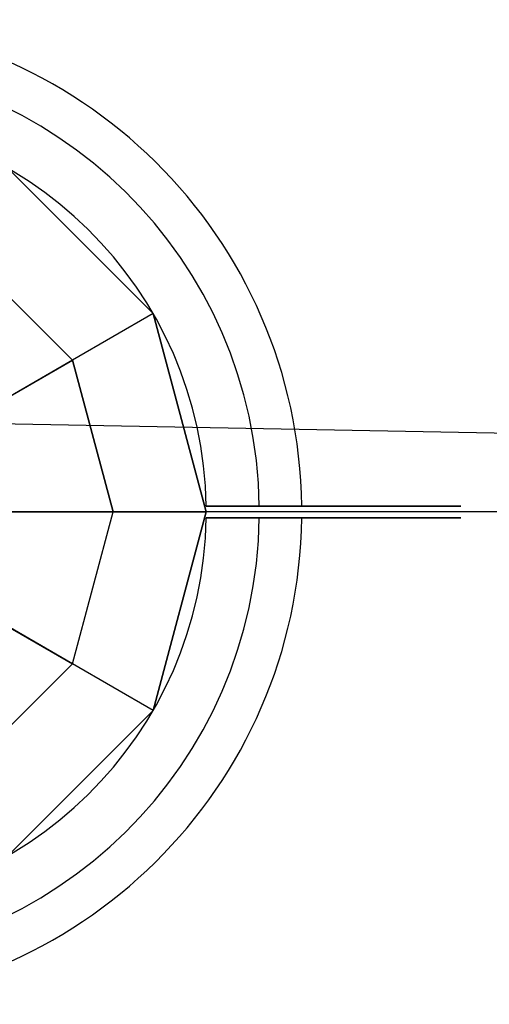
# Model space of a CAD drawing. Extents: x 7590 to 34960, y 7721 to 27806.
# Drawn here: x 18732 to 18811, y 17677 to 17843 of the extents above; entities that cross this region are included whole.
import ezdxf

# ---------------------------------------------------------------- set-up
doc = ezdxf.new("R2010")
doc.units = 0
doc.header["$LTSCALE"] = 350
doc.header["$MEASUREMENT"] = 0
doc.layers.add('PENTAGODE-XL-01', color=7, linetype='CONTINUOUS')

msp = doc.modelspace()

# ---------------------------------------------------------------- linework, layer by layer
at = {"layer": 'PENTAGODE-XL-01'}
for p, q in [((18729.84, 17818.37), (18754.37, 17793.84)), ((18754.37, 17793.84), (18729.84, 17818.37)), ((18729.84, 17818.37), (18754.37, 17793.84)), ((18740.75, 17785.98), (18721.98, 17804.75)), ((18740.75, 17785.98), (18721.98, 17804.75)), ((18754.37, 17793.84), (18740.75, 17785.98)), ((18754.37, 17793.84), (18740.75, 17785.98)), ((18754.37, 17793.84), (18763.35, 17760.33)), ((18754.37, 17793.84), (18754.37, 17793.84)), ((18763.35, 17760.33), (18754.37, 17793.84)), ((18754.37, 17793.84), (18754.37, 17793.84)), ((18763.35, 17760.33), (18754.37, 17793.84)), ((18740.75, 17785.98), (18718.97, 17773.4)), ((18718.97, 17773.4), (18740.75, 17785.98)), ((18740.75, 17785.98), (18747.62, 17760.33)), ((18747.62, 17760.33), (18740.75, 17785.98)), ((22666.38, 17700.6), (18696.12, 17775.82)), ((21504.12, 17760.33), (18696.33, 17760.33)), ((18722.48, 17760.33), (18747.62, 17760.33)), ((18747.62, 17760.33), (18722.48, 17760.33)), ((18740.75, 17734.68), (18747.62, 17760.33)), ((18740.75, 17734.68), (18747.62, 17760.33)), ((18747.62, 17760.33), (18763.35, 17760.33)), ((18747.62, 17760.33), (18763.35, 17760.33)), ((18763.35, 17760.33), (18754.37, 17726.82)), ((18754.37, 17726.82), (18763.35, 17760.33)), ((18763.35, 17760.33), (18754.37, 17726.82)), ((18763.34, 17761.33), (18763.34, 17761.33)), ((18763.34, 17761.33), (18763.34, 17761.33)), ((18763.34, 17761.33), (18763.34, 17761.33)), ((18763.34, 17761.33), (18763.34, 17761.33)), ((18763.34, 17761.33), (18763.34, 17761.33)), ((18763.34, 17761.33), (18763.34, 17761.33)), ((18763.34, 17761.33), (18763.34, 17761.33)), ((18763.34, 17761.33), (18763.34, 17761.33)), ((18763.35, 17760.33), (18763.35, 17760.33)), ((18763.35, 17760.33), (18763.35, 17760.33)), ((18763.34, 17759.33), (18763.34, 17759.33)), ((18763.34, 17759.33), (18763.34, 17759.33)), ((18763.34, 17759.33), (18763.34, 17759.33)), ((18763.34, 17759.33), (18763.34, 17759.33)), ((18763.34, 17759.33), (18763.34, 17759.33)), ((18763.34, 17759.33), (18763.34, 17759.33)), ((18763.34, 17759.33), (18763.34, 17759.33)), ((18763.34, 17759.33), (18763.34, 17759.33)), ((18740.75, 17734.68), (18718.97, 17747.25)), ((18718.97, 17747.25), (18740.75, 17734.68)), ((18740.75, 17734.68), (18721.98, 17715.91)), ((18721.98, 17715.91), (18740.75, 17734.68)), ((18754.37, 17726.82), (18740.75, 17734.68)), ((18754.37, 17726.82), (18740.75, 17734.68)), ((18754.37, 17726.82), (18729.84, 17702.29)), ((18729.84, 17702.29), (18754.37, 17726.82)), ((18729.84, 17702.29), (18754.37, 17726.82)), ((18754.37, 17726.82), (18754.37, 17726.82)), ((18754.37, 17726.82), (18754.37, 17726.82))]:
    msp.add_line(p, q, dxfattribs=at)
for points in [[(18763.34, 17761.33), (18764.42, 17761.33), (18765.24, 17761.33), (18765.8, 17761.33), (18766.36, 17761.33), (18766.92, 17761.33), (18767.49, 17761.33), (18768.06, 17761.33), (18768.63, 17761.33), (18769.2, 17761.33), (18769.77, 17761.33), (18770.33, 17761.33), (18770.9, 17761.33), (18771.46, 17761.33), (18771.73, 17761.33), (18772.29, 17761.33)], [(18772.29, 17761.33), (18771.73, 17761.33), (18771.18, 17761.33), (18770.62, 17761.33), (18770.05, 17761.33), (18769.48, 17761.33), (18768.92, 17761.33), (18768.35, 17761.33), (18767.78, 17761.33), (18767.21, 17761.33), (18766.64, 17761.33), (18766.08, 17761.33), (18765.52, 17761.33), (18764.97, 17761.33), (18764.42, 17761.33), (18763.34, 17761.33)], [(18772.29, 17761.33), (18771.73, 17761.33), (18771.18, 17761.33), (18770.62, 17761.33), (18770.05, 17761.33), (18769.48, 17761.33), (18768.92, 17761.33), (18768.35, 17761.33), (18767.78, 17761.33), (18767.21, 17761.33), (18766.64, 17761.33), (18766.08, 17761.33), (18765.52, 17761.33), (18764.97, 17761.33), (18764.42, 17761.33), (18763.34, 17761.33)], [(18763.34, 17761.33), (18764.42, 17761.33), (18765.24, 17761.33), (18765.8, 17761.33), (18766.36, 17761.33), (18766.92, 17761.33), (18767.49, 17761.33), (18768.06, 17761.33), (18768.63, 17761.33), (18769.2, 17761.33), (18769.77, 17761.33), (18770.33, 17761.33), (18770.9, 17761.33), (18771.46, 17761.33), (18771.73, 17761.33), (18772.29, 17761.33)], [(18763.34, 17761.33), (18764.42, 17761.33), (18765.24, 17761.33), (18765.8, 17761.33), (18766.36, 17761.33), (18766.92, 17761.33), (18767.49, 17761.33), (18768.06, 17761.33), (18768.63, 17761.33), (18769.2, 17761.33), (18769.77, 17761.33), (18770.33, 17761.33), (18770.9, 17761.33), (18771.46, 17761.33), (18771.73, 17761.33), (18772.29, 17761.33)], [(18772.29, 17761.33), (18771.73, 17761.33), (18771.18, 17761.33), (18770.62, 17761.33), (18770.05, 17761.33), (18769.48, 17761.33), (18768.92, 17761.33), (18768.35, 17761.33), (18767.78, 17761.33), (18767.21, 17761.33), (18766.64, 17761.33), (18766.08, 17761.33), (18765.52, 17761.33), (18764.97, 17761.33), (18764.42, 17761.33), (18763.34, 17761.33)], [(18772.29, 17761.33), (18771.73, 17761.33), (18771.18, 17761.33), (18770.62, 17761.33), (18770.05, 17761.33), (18769.48, 17761.33), (18768.92, 17761.33), (18768.35, 17761.33), (18767.78, 17761.33), (18767.21, 17761.33), (18766.64, 17761.33), (18766.08, 17761.33), (18765.52, 17761.33), (18764.97, 17761.33), (18764.42, 17761.33), (18763.34, 17761.33)], [(18763.34, 17761.33), (18764.42, 17761.33), (18765.24, 17761.33), (18765.8, 17761.33), (18766.36, 17761.33), (18766.92, 17761.33), (18767.49, 17761.33), (18768.06, 17761.33), (18768.63, 17761.33), (18769.2, 17761.33), (18769.77, 17761.33), (18770.33, 17761.33), (18770.9, 17761.33), (18771.46, 17761.33), (18771.73, 17761.33), (18772.29, 17761.33)], [(18772.29, 17761.33), (18772.63, 17761.33), (18772.97, 17761.33), (18773.29, 17761.33), (18773.6, 17761.33), (18773.91, 17761.33), (18774.23, 17761.33), (18774.55, 17761.33), (18774.86, 17761.33), (18775.17, 17761.33), (18775.46, 17761.33), (18775.75, 17761.33), (18776.03, 17761.33), (18776.3, 17761.33), (18776.55, 17761.33), (18776.79, 17761.33), (18777.02, 17761.33), (18777.26, 17761.33), (18777.48, 17761.33), (18777.7, 17761.33), (18777.91, 17761.33), (18778.1, 17761.33), (18778.29, 17761.33), (18778.46, 17761.33), (18778.61, 17761.33), (18778.76, 17761.33), (18778.89, 17761.33), (18779.01, 17761.33), (18779.12, 17761.33), (18779.22, 17761.33), (18779.31, 17761.33), (18779.39, 17761.33), (18779.45, 17761.33)], [(18779.45, 17761.33), (18779.39, 17761.33), (18779.31, 17761.33), (18779.22, 17761.33), (18779.12, 17761.33), (18779.01, 17761.33), (18778.89, 17761.33), (18778.76, 17761.33), (18778.61, 17761.33), (18778.46, 17761.33), (18778.29, 17761.33), (18778.1, 17761.33), (18777.91, 17761.33), (18777.7, 17761.33), (18777.48, 17761.33), (18777.26, 17761.33), (18777.02, 17761.33), (18776.79, 17761.33), (18776.55, 17761.33), (18776.3, 17761.33), (18776.03, 17761.33), (18775.75, 17761.33), (18775.46, 17761.33), (18775.17, 17761.33), (18774.86, 17761.33), (18774.55, 17761.33), (18774.23, 17761.33), (18773.91, 17761.33), (18773.6, 17761.33), (18773.29, 17761.33), (18772.97, 17761.33), (18772.63, 17761.33), (18772.29, 17761.33)], [(18779.45, 17761.33), (18779.39, 17761.33), (18779.31, 17761.33), (18779.22, 17761.33), (18779.12, 17761.33), (18779.01, 17761.33), (18778.89, 17761.33), (18778.76, 17761.33), (18778.61, 17761.33), (18778.46, 17761.33), (18778.29, 17761.33), (18778.1, 17761.33), (18777.91, 17761.33), (18777.7, 17761.33), (18777.48, 17761.33), (18777.26, 17761.33), (18777.02, 17761.33), (18776.79, 17761.33), (18776.55, 17761.33), (18776.3, 17761.33), (18776.03, 17761.33), (18775.75, 17761.33), (18775.46, 17761.33), (18775.17, 17761.33), (18774.86, 17761.33), (18774.55, 17761.33), (18774.23, 17761.33), (18773.91, 17761.33), (18773.6, 17761.33), (18773.29, 17761.33), (18772.97, 17761.33), (18772.63, 17761.33), (18772.29, 17761.33)], [(18772.29, 17761.33), (18772.63, 17761.33), (18772.97, 17761.33), (18773.29, 17761.33), (18773.6, 17761.33), (18773.91, 17761.33), (18774.23, 17761.33), (18774.55, 17761.33), (18774.86, 17761.33), (18775.17, 17761.33), (18775.46, 17761.33), (18775.75, 17761.33), (18776.03, 17761.33), (18776.3, 17761.33), (18776.55, 17761.33), (18776.79, 17761.33), (18777.02, 17761.33), (18777.26, 17761.33), (18777.48, 17761.33), (18777.7, 17761.33), (18777.91, 17761.33), (18778.1, 17761.33), (18778.29, 17761.33), (18778.46, 17761.33), (18778.61, 17761.33), (18778.76, 17761.33), (18778.89, 17761.33), (18779.01, 17761.33), (18779.12, 17761.33), (18779.22, 17761.33), (18779.31, 17761.33), (18779.39, 17761.33), (18779.45, 17761.33)], [(18772.29, 17761.33), (18772.63, 17761.33), (18772.97, 17761.33), (18773.29, 17761.33), (18773.6, 17761.33), (18773.91, 17761.33), (18774.23, 17761.33), (18774.55, 17761.33), (18774.86, 17761.33), (18775.17, 17761.33), (18775.46, 17761.33), (18775.75, 17761.33), (18776.03, 17761.33), (18776.3, 17761.33), (18776.55, 17761.33), (18776.79, 17761.33), (18777.02, 17761.33), (18777.26, 17761.33), (18777.48, 17761.33), (18777.7, 17761.33), (18777.91, 17761.33), (18778.1, 17761.33), (18778.29, 17761.33), (18778.46, 17761.33), (18778.61, 17761.33), (18778.76, 17761.33), (18778.89, 17761.33), (18779.01, 17761.33), (18779.12, 17761.33), (18779.22, 17761.33), (18779.31, 17761.33), (18779.39, 17761.33), (18779.45, 17761.33)], [(18779.45, 17761.33), (18779.39, 17761.33), (18779.31, 17761.33), (18779.22, 17761.33), (18779.12, 17761.33), (18779.01, 17761.33), (18778.89, 17761.33), (18778.76, 17761.33), (18778.61, 17761.33), (18778.46, 17761.33), (18778.29, 17761.33), (18778.1, 17761.33), (18777.91, 17761.33), (18777.7, 17761.33), (18777.48, 17761.33), (18777.26, 17761.33), (18777.02, 17761.33), (18776.79, 17761.33), (18776.55, 17761.33), (18776.3, 17761.33), (18776.03, 17761.33), (18775.75, 17761.33), (18775.46, 17761.33), (18775.17, 17761.33), (18774.86, 17761.33), (18774.55, 17761.33), (18774.23, 17761.33), (18773.91, 17761.33), (18773.6, 17761.33), (18773.29, 17761.33), (18772.97, 17761.33), (18772.63, 17761.33), (18772.29, 17761.33)], [(18779.45, 17761.33), (18779.39, 17761.33), (18779.31, 17761.33), (18779.22, 17761.33), (18779.12, 17761.33), (18779.01, 17761.33), (18778.89, 17761.33), (18778.76, 17761.33), (18778.61, 17761.33), (18778.46, 17761.33), (18778.29, 17761.33), (18778.1, 17761.33), (18777.91, 17761.33), (18777.7, 17761.33), (18777.48, 17761.33), (18777.26, 17761.33), (18777.02, 17761.33), (18776.79, 17761.33), (18776.55, 17761.33), (18776.3, 17761.33), (18776.03, 17761.33), (18775.75, 17761.33), (18775.46, 17761.33), (18775.17, 17761.33), (18774.86, 17761.33), (18774.55, 17761.33), (18774.23, 17761.33), (18773.91, 17761.33), (18773.6, 17761.33), (18773.29, 17761.33), (18772.97, 17761.33), (18772.63, 17761.33), (18772.29, 17761.33)], [(18772.29, 17761.33), (18772.63, 17761.33), (18772.97, 17761.33), (18773.29, 17761.33), (18773.6, 17761.33), (18773.91, 17761.33), (18774.23, 17761.33), (18774.55, 17761.33), (18774.86, 17761.33), (18775.17, 17761.33), (18775.46, 17761.33), (18775.75, 17761.33), (18776.03, 17761.33), (18776.3, 17761.33), (18776.55, 17761.33), (18776.79, 17761.33), (18777.02, 17761.33), (18777.26, 17761.33), (18777.48, 17761.33), (18777.7, 17761.33), (18777.91, 17761.33), (18778.1, 17761.33), (18778.29, 17761.33), (18778.46, 17761.33), (18778.61, 17761.33), (18778.76, 17761.33), (18778.89, 17761.33), (18779.01, 17761.33), (18779.12, 17761.33), (18779.22, 17761.33), (18779.31, 17761.33), (18779.39, 17761.33), (18779.45, 17761.33)], [(18779.45, 17761.33), (18779.91, 17761.33), (18780.3, 17761.33), (18780.62, 17761.33), (18780.89, 17761.33), (18781.09, 17761.33), (18781.23, 17761.33), (18781.31, 17761.33), (18781.34, 17761.33)], [(18779.45, 17761.33), (18779.91, 17761.33), (18780.3, 17761.33), (18780.62, 17761.33), (18780.89, 17761.33), (18781.09, 17761.33), (18781.23, 17761.33), (18781.31, 17761.33), (18781.34, 17761.33)], [(18779.45, 17761.33), (18779.91, 17761.33), (18780.3, 17761.33), (18780.62, 17761.33), (18780.89, 17761.33), (18781.09, 17761.33), (18781.23, 17761.33), (18781.31, 17761.33), (18781.34, 17761.33)], [(18779.45, 17761.33), (18779.91, 17761.33), (18780.3, 17761.33), (18780.62, 17761.33), (18780.89, 17761.33), (18781.09, 17761.33), (18781.23, 17761.33), (18781.31, 17761.33), (18781.34, 17761.33)], [(18763.34, 17759.33), (18764.42, 17759.33), (18765.24, 17759.33), (18765.8, 17759.33), (18766.36, 17759.33), (18766.92, 17759.33), (18767.49, 17759.33), (18768.06, 17759.33), (18768.63, 17759.33), (18769.2, 17759.33), (18769.77, 17759.33), (18770.33, 17759.33), (18770.9, 17759.33), (18771.46, 17759.33), (18771.73, 17759.33), (18772.29, 17759.33)], [(18772.29, 17759.33), (18771.73, 17759.33), (18771.18, 17759.33), (18770.62, 17759.33), (18770.05, 17759.33), (18769.48, 17759.33), (18768.92, 17759.33), (18768.35, 17759.33), (18767.78, 17759.33), (18767.21, 17759.33), (18766.64, 17759.33), (18766.08, 17759.33), (18765.52, 17759.33), (18764.97, 17759.33), (18764.42, 17759.33), (18763.34, 17759.33)], [(18772.29, 17759.33), (18771.73, 17759.33), (18771.18, 17759.33), (18770.62, 17759.33), (18770.05, 17759.33), (18769.48, 17759.33), (18768.92, 17759.33), (18768.35, 17759.33), (18767.78, 17759.33), (18767.21, 17759.33), (18766.64, 17759.33), (18766.08, 17759.33), (18765.52, 17759.33), (18764.97, 17759.33), (18764.42, 17759.33), (18763.34, 17759.33)], [(18763.34, 17759.33), (18764.42, 17759.33), (18765.24, 17759.33), (18765.8, 17759.33), (18766.36, 17759.33), (18766.92, 17759.33), (18767.49, 17759.33), (18768.06, 17759.33), (18768.63, 17759.33), (18769.2, 17759.33), (18769.77, 17759.33), (18770.33, 17759.33), (18770.9, 17759.33), (18771.46, 17759.33), (18771.73, 17759.33), (18772.29, 17759.33)], [(18763.34, 17759.33), (18764.42, 17759.33), (18765.24, 17759.33), (18765.8, 17759.33), (18766.36, 17759.33), (18766.92, 17759.33), (18767.49, 17759.33), (18768.06, 17759.33), (18768.63, 17759.33), (18769.2, 17759.33), (18769.77, 17759.33), (18770.33, 17759.33), (18770.9, 17759.33), (18771.46, 17759.33), (18771.73, 17759.33), (18772.29, 17759.33)], [(18772.29, 17759.33), (18771.73, 17759.33), (18771.18, 17759.33), (18770.62, 17759.33), (18770.05, 17759.33), (18769.48, 17759.33), (18768.92, 17759.33), (18768.35, 17759.33), (18767.78, 17759.33), (18767.21, 17759.33), (18766.64, 17759.33), (18766.08, 17759.33), (18765.52, 17759.33), (18764.97, 17759.33), (18764.42, 17759.33), (18763.34, 17759.33)], [(18772.29, 17759.33), (18771.73, 17759.33), (18771.18, 17759.33), (18770.62, 17759.33), (18770.05, 17759.33), (18769.48, 17759.33), (18768.92, 17759.33), (18768.35, 17759.33), (18767.78, 17759.33), (18767.21, 17759.33), (18766.64, 17759.33), (18766.08, 17759.33), (18765.52, 17759.33), (18764.97, 17759.33), (18764.42, 17759.33), (18763.34, 17759.33)], [(18763.34, 17759.33), (18764.42, 17759.33), (18765.24, 17759.33), (18765.8, 17759.33), (18766.36, 17759.33), (18766.92, 17759.33), (18767.49, 17759.33), (18768.06, 17759.33), (18768.63, 17759.33), (18769.2, 17759.33), (18769.77, 17759.33), (18770.33, 17759.33), (18770.9, 17759.33), (18771.46, 17759.33), (18771.73, 17759.33), (18772.29, 17759.33)], [(18772.29, 17759.33), (18772.63, 17759.33), (18772.97, 17759.33), (18773.29, 17759.33), (18773.6, 17759.33), (18773.91, 17759.33), (18774.23, 17759.33), (18774.55, 17759.33), (18774.86, 17759.33), (18775.17, 17759.33), (18775.46, 17759.33), (18775.75, 17759.33), (18776.03, 17759.33), (18776.3, 17759.33), (18776.55, 17759.33), (18776.79, 17759.33), (18777.02, 17759.33), (18777.26, 17759.33), (18777.48, 17759.33), (18777.7, 17759.33), (18777.91, 17759.33), (18778.1, 17759.33), (18778.29, 17759.33), (18778.46, 17759.33), (18778.61, 17759.33), (18778.76, 17759.33), (18778.89, 17759.33), (18779.01, 17759.33), (18779.12, 17759.33), (18779.22, 17759.33), (18779.31, 17759.33), (18779.39, 17759.33), (18779.45, 17759.33)], [(18779.45, 17759.33), (18779.39, 17759.33), (18779.31, 17759.33), (18779.22, 17759.33), (18779.12, 17759.33), (18779.01, 17759.33), (18778.89, 17759.33), (18778.76, 17759.33), (18778.61, 17759.33), (18778.46, 17759.33), (18778.29, 17759.33), (18778.1, 17759.33), (18777.91, 17759.33), (18777.7, 17759.33), (18777.48, 17759.33), (18777.26, 17759.33), (18777.02, 17759.33), (18776.79, 17759.33), (18776.55, 17759.33), (18776.3, 17759.33), (18776.03, 17759.33), (18775.75, 17759.33), (18775.46, 17759.33), (18775.17, 17759.33), (18774.86, 17759.33), (18774.55, 17759.33), (18774.23, 17759.33), (18773.91, 17759.33), (18773.6, 17759.33), (18773.29, 17759.33), (18772.97, 17759.33), (18772.63, 17759.33), (18772.29, 17759.33)], [(18779.45, 17759.33), (18779.39, 17759.33), (18779.31, 17759.33), (18779.22, 17759.33), (18779.12, 17759.33), (18779.01, 17759.33), (18778.89, 17759.33), (18778.76, 17759.33), (18778.61, 17759.33), (18778.46, 17759.33), (18778.29, 17759.33), (18778.1, 17759.33), (18777.91, 17759.33), (18777.7, 17759.33), (18777.48, 17759.33), (18777.26, 17759.33), (18777.02, 17759.33), (18776.79, 17759.33), (18776.55, 17759.33), (18776.3, 17759.33), (18776.03, 17759.33), (18775.75, 17759.33), (18775.46, 17759.33), (18775.17, 17759.33), (18774.86, 17759.33), (18774.55, 17759.33), (18774.23, 17759.33), (18773.91, 17759.33), (18773.6, 17759.33), (18773.29, 17759.33), (18772.97, 17759.33), (18772.63, 17759.33), (18772.29, 17759.33)], [(18772.29, 17759.33), (18772.63, 17759.33), (18772.97, 17759.33), (18773.29, 17759.33), (18773.6, 17759.33), (18773.91, 17759.33), (18774.23, 17759.33), (18774.55, 17759.33), (18774.86, 17759.33), (18775.17, 17759.33), (18775.46, 17759.33), (18775.75, 17759.33), (18776.03, 17759.33), (18776.3, 17759.33), (18776.55, 17759.33), (18776.79, 17759.33), (18777.02, 17759.33), (18777.26, 17759.33), (18777.48, 17759.33), (18777.7, 17759.33), (18777.91, 17759.33), (18778.1, 17759.33), (18778.29, 17759.33), (18778.46, 17759.33), (18778.61, 17759.33), (18778.76, 17759.33), (18778.89, 17759.33), (18779.01, 17759.33), (18779.12, 17759.33), (18779.22, 17759.33), (18779.31, 17759.33), (18779.39, 17759.33), (18779.45, 17759.33)], [(18772.29, 17759.33), (18772.63, 17759.33), (18772.97, 17759.33), (18773.29, 17759.33), (18773.6, 17759.33), (18773.91, 17759.33), (18774.23, 17759.33), (18774.55, 17759.33), (18774.86, 17759.33), (18775.17, 17759.33), (18775.46, 17759.33), (18775.75, 17759.33), (18776.03, 17759.33), (18776.3, 17759.33), (18776.55, 17759.33), (18776.79, 17759.33), (18777.02, 17759.33), (18777.26, 17759.33), (18777.48, 17759.33), (18777.7, 17759.33), (18777.91, 17759.33), (18778.1, 17759.33), (18778.29, 17759.33), (18778.46, 17759.33), (18778.61, 17759.33), (18778.76, 17759.33), (18778.89, 17759.33), (18779.01, 17759.33), (18779.12, 17759.33), (18779.22, 17759.33), (18779.31, 17759.33), (18779.39, 17759.33), (18779.45, 17759.33)], [(18779.45, 17759.33), (18779.39, 17759.33), (18779.31, 17759.33), (18779.22, 17759.33), (18779.12, 17759.33), (18779.01, 17759.33), (18778.89, 17759.33), (18778.76, 17759.33), (18778.61, 17759.33), (18778.46, 17759.33), (18778.29, 17759.33), (18778.1, 17759.33), (18777.91, 17759.33), (18777.7, 17759.33), (18777.48, 17759.33), (18777.26, 17759.33), (18777.02, 17759.33), (18776.79, 17759.33), (18776.55, 17759.33), (18776.3, 17759.33), (18776.03, 17759.33), (18775.75, 17759.33), (18775.46, 17759.33), (18775.17, 17759.33), (18774.86, 17759.33), (18774.55, 17759.33), (18774.23, 17759.33), (18773.91, 17759.33), (18773.6, 17759.33), (18773.29, 17759.33), (18772.97, 17759.33), (18772.63, 17759.33), (18772.29, 17759.33)], [(18779.45, 17759.33), (18779.39, 17759.33), (18779.31, 17759.33), (18779.22, 17759.33), (18779.12, 17759.33), (18779.01, 17759.33), (18778.89, 17759.33), (18778.76, 17759.33), (18778.61, 17759.33), (18778.46, 17759.33), (18778.29, 17759.33), (18778.1, 17759.33), (18777.91, 17759.33), (18777.7, 17759.33), (18777.48, 17759.33), (18777.26, 17759.33), (18777.02, 17759.33), (18776.79, 17759.33), (18776.55, 17759.33), (18776.3, 17759.33), (18776.03, 17759.33), (18775.75, 17759.33), (18775.46, 17759.33), (18775.17, 17759.33), (18774.86, 17759.33), (18774.55, 17759.33), (18774.23, 17759.33), (18773.91, 17759.33), (18773.6, 17759.33), (18773.29, 17759.33), (18772.97, 17759.33), (18772.63, 17759.33), (18772.29, 17759.33)], [(18772.29, 17759.33), (18772.63, 17759.33), (18772.97, 17759.33), (18773.29, 17759.33), (18773.6, 17759.33), (18773.91, 17759.33), (18774.23, 17759.33), (18774.55, 17759.33), (18774.86, 17759.33), (18775.17, 17759.33), (18775.46, 17759.33), (18775.75, 17759.33), (18776.03, 17759.33), (18776.3, 17759.33), (18776.55, 17759.33), (18776.79, 17759.33), (18777.02, 17759.33), (18777.26, 17759.33), (18777.48, 17759.33), (18777.7, 17759.33), (18777.91, 17759.33), (18778.1, 17759.33), (18778.29, 17759.33), (18778.46, 17759.33), (18778.61, 17759.33), (18778.76, 17759.33), (18778.89, 17759.33), (18779.01, 17759.33), (18779.12, 17759.33), (18779.22, 17759.33), (18779.31, 17759.33), (18779.39, 17759.33), (18779.45, 17759.33)], [(18779.45, 17759.33), (18779.91, 17759.33), (18780.3, 17759.33), (18780.62, 17759.33), (18780.89, 17759.33), (18781.09, 17759.33), (18781.23, 17759.33), (18781.31, 17759.33), (18781.34, 17759.33)], [(18779.45, 17759.33), (18779.91, 17759.33), (18780.3, 17759.33), (18780.62, 17759.33), (18780.89, 17759.33), (18781.09, 17759.33), (18781.23, 17759.33), (18781.31, 17759.33), (18781.34, 17759.33)], [(18779.45, 17759.33), (18779.91, 17759.33), (18780.3, 17759.33), (18780.62, 17759.33), (18780.89, 17759.33), (18781.09, 17759.33), (18781.23, 17759.33), (18781.31, 17759.33), (18781.34, 17759.33)], [(18779.45, 17759.33), (18779.91, 17759.33), (18780.3, 17759.33), (18780.62, 17759.33), (18780.89, 17759.33), (18781.09, 17759.33), (18781.23, 17759.33), (18781.31, 17759.33), (18781.34, 17759.33)]]:
    msp.add_lwpolyline(points, dxfattribs=at)
for points in [[(18763.34, 17761.33), (18766.41, 17761.33), (18768.53, 17761.33), (18770.66, 17761.33), (18772.79, 17761.33), (18774.89, 17761.33), (18776.92, 17761.33), (18779.8, 17761.33), (18782.6, 17761.33), (18784.47, 17761.33), (18786.33, 17761.33), (18788.13, 17761.33), (18789.86, 17761.33), (18791.5, 17761.33), (18793.76, 17761.33), (18795.85, 17761.33), (18797.2, 17761.33), (18798.49, 17761.33), (18799.7, 17761.33), (18800.8, 17761.33), (18801.8, 17761.33), (18803.08, 17761.33), (18804.15, 17761.33), (18804.78, 17761.33), (18805.3, 17761.33), (18805.73, 17761.33), (18806.04, 17761.33), (18806.24, 17761.33), (18806.31, 17761.33)], [(18763.34, 17761.33), (18766.41, 17761.33), (18768.53, 17761.33), (18770.66, 17761.33), (18772.79, 17761.33), (18774.89, 17761.33), (18776.92, 17761.33), (18779.8, 17761.33), (18782.6, 17761.33), (18784.47, 17761.33), (18786.33, 17761.33), (18788.13, 17761.33), (18789.86, 17761.33), (18791.5, 17761.33), (18793.76, 17761.33), (18795.85, 17761.33), (18797.2, 17761.33), (18798.49, 17761.33), (18799.7, 17761.33), (18800.8, 17761.33), (18801.8, 17761.33), (18803.08, 17761.33), (18804.15, 17761.33), (18804.78, 17761.33), (18805.3, 17761.33), (18805.73, 17761.33), (18806.04, 17761.33), (18806.24, 17761.33), (18806.31, 17761.33)], [(18763.34, 17761.33), (18766.41, 17761.33), (18768.53, 17761.33), (18770.66, 17761.33), (18772.79, 17761.33), (18774.89, 17761.33), (18776.92, 17761.33), (18779.8, 17761.33), (18782.6, 17761.33), (18784.47, 17761.33), (18786.33, 17761.33), (18788.13, 17761.33), (18789.86, 17761.33), (18791.5, 17761.33), (18793.76, 17761.33), (18795.85, 17761.33), (18797.2, 17761.33), (18798.49, 17761.33), (18799.7, 17761.33), (18800.8, 17761.33), (18801.8, 17761.33), (18803.08, 17761.33), (18804.15, 17761.33), (18804.78, 17761.33), (18805.3, 17761.33), (18805.73, 17761.33), (18806.04, 17761.33), (18806.24, 17761.33), (18806.31, 17761.33)], [(18763.34, 17761.33), (18766.41, 17761.33), (18768.53, 17761.33), (18770.66, 17761.33), (18772.79, 17761.33), (18774.89, 17761.33), (18776.92, 17761.33), (18779.8, 17761.33), (18782.6, 17761.33), (18784.47, 17761.33), (18786.33, 17761.33), (18788.13, 17761.33), (18789.86, 17761.33), (18791.5, 17761.33), (18793.76, 17761.33), (18795.85, 17761.33), (18797.2, 17761.33), (18798.49, 17761.33), (18799.7, 17761.33), (18800.8, 17761.33), (18801.8, 17761.33), (18803.08, 17761.33), (18804.15, 17761.33), (18804.78, 17761.33), (18805.3, 17761.33), (18805.73, 17761.33), (18806.04, 17761.33), (18806.24, 17761.33), (18806.31, 17761.33)], [(18763.34, 17759.33), (18766.41, 17759.33), (18768.53, 17759.33), (18770.66, 17759.33), (18772.79, 17759.33), (18774.89, 17759.33), (18776.92, 17759.33), (18779.8, 17759.33), (18782.6, 17759.33), (18784.47, 17759.33), (18786.33, 17759.33), (18788.13, 17759.33), (18789.86, 17759.33), (18791.5, 17759.33), (18793.76, 17759.33), (18795.85, 17759.33), (18797.2, 17759.33), (18798.49, 17759.33), (18799.7, 17759.33), (18800.8, 17759.33), (18801.8, 17759.33), (18803.08, 17759.33), (18804.15, 17759.33), (18804.78, 17759.33), (18805.3, 17759.33), (18805.73, 17759.33), (18806.04, 17759.33), (18806.24, 17759.33), (18806.31, 17759.33)], [(18763.34, 17759.33), (18766.41, 17759.33), (18768.53, 17759.33), (18770.66, 17759.33), (18772.79, 17759.33), (18774.89, 17759.33), (18776.92, 17759.33), (18779.8, 17759.33), (18782.6, 17759.33), (18784.47, 17759.33), (18786.33, 17759.33), (18788.13, 17759.33), (18789.86, 17759.33), (18791.5, 17759.33), (18793.76, 17759.33), (18795.85, 17759.33), (18797.2, 17759.33), (18798.49, 17759.33), (18799.7, 17759.33), (18800.8, 17759.33), (18801.8, 17759.33), (18803.08, 17759.33), (18804.15, 17759.33), (18804.78, 17759.33), (18805.3, 17759.33), (18805.73, 17759.33), (18806.04, 17759.33), (18806.24, 17759.33), (18806.31, 17759.33)], [(18763.34, 17759.33), (18766.41, 17759.33), (18768.53, 17759.33), (18770.66, 17759.33), (18772.79, 17759.33), (18774.89, 17759.33), (18776.92, 17759.33), (18779.8, 17759.33), (18782.6, 17759.33), (18784.47, 17759.33), (18786.33, 17759.33), (18788.13, 17759.33), (18789.86, 17759.33), (18791.5, 17759.33), (18793.76, 17759.33), (18795.85, 17759.33), (18797.2, 17759.33), (18798.49, 17759.33), (18799.7, 17759.33), (18800.8, 17759.33), (18801.8, 17759.33), (18803.08, 17759.33), (18804.15, 17759.33), (18804.78, 17759.33), (18805.3, 17759.33), (18805.73, 17759.33), (18806.04, 17759.33), (18806.24, 17759.33), (18806.31, 17759.33)], [(18763.34, 17759.33), (18766.41, 17759.33), (18768.53, 17759.33), (18770.66, 17759.33), (18772.79, 17759.33), (18774.89, 17759.33), (18776.92, 17759.33), (18779.8, 17759.33), (18782.6, 17759.33), (18784.47, 17759.33), (18786.33, 17759.33), (18788.13, 17759.33), (18789.86, 17759.33), (18791.5, 17759.33), (18793.76, 17759.33), (18795.85, 17759.33), (18797.2, 17759.33), (18798.49, 17759.33), (18799.7, 17759.33), (18800.8, 17759.33), (18801.8, 17759.33), (18803.08, 17759.33), (18804.15, 17759.33), (18804.78, 17759.33), (18805.3, 17759.33), (18805.73, 17759.33), (18806.04, 17759.33), (18806.24, 17759.33), (18806.31, 17759.33)]]:
    msp.add_lwpolyline(points, close=True, dxfattribs=at)
for radius, start, end in [(83.13, 0.6894, 179.3106), (83.13, 0.6894, 179.3106), (83.13, 0.6894, 179.3106), (83.13, 0.6894, 179.3106), (83.13, 0.6894, 179.3106), (83.13, 0.6894, 179.3106), (83.13, 0.6894, 179.3106), (83.13, 0.6894, 179.3106), (75.97, 0.7545, 179.2455), (75.97, 0.7545, 179.2455), (75.97, 0.7545, 179.2455), (75.97, 0.7545, 179.2455), (75.97, 0.7545, 179.2455), (75.97, 0.7545, 179.2455), (75.97, 0.7545, 179.2455), (75.97, 0.7545, 179.2455), (67.02, 0.8552, 179.1448), (67.02, 0.8552, 179.1448), (67.02, 0.8552, 179.1448), (67.02, 0.8552, 179.1448), (67.02, 0.8552, 179.1448), (67.02, 0.8552, 179.1448), (67.02, 0.8552, 179.1448), (67.02, 0.8552, 179.1448), (67.02, 0.8552, 179.1448), (67.02, 0.8552, 179.1448), (67.02, 0.8552, 179.1448), (67.02, 0.8552, 179.1448), (67.02, 0.8552, 179.1448), (67.02, 0.8552, 179.1448), (67.02, 0.8552, 179.1448), (67.02, 0.8552, 179.1448), (83.13, 180.6894, 359.3106), (83.13, 180.6894, 359.3106), (83.13, 180.6894, 359.3106), (83.13, 180.6894, 359.3106), (83.13, 180.6894, 359.3106), (83.13, 180.6894, 359.3106), (83.13, 180.6894, 359.3106), (83.13, 180.6894, 359.3106), (75.97, 180.7545, 359.2455), (75.97, 180.7545, 359.2455), (75.97, 180.7545, 359.2455), (75.97, 180.7545, 359.2455), (75.97, 180.7545, 359.2455), (75.97, 180.7545, 359.2455), (75.97, 180.7545, 359.2455), (75.97, 180.7545, 359.2455), (67.02, 180.8552, 359.1448), (67.02, 180.8552, 359.1448), (67.02, 180.8552, 359.1448), (67.02, 180.8552, 359.1448), (67.02, 180.8552, 359.1448), (67.02, 180.8552, 359.1448), (67.02, 180.8552, 359.1448), (67.02, 180.8552, 359.1448), (67.02, 180.8552, 359.1448), (67.02, 180.8552, 359.1448), (67.02, 180.8552, 359.1448), (67.02, 180.8552, 359.1448), (67.02, 180.8552, 359.1448), (67.02, 180.8552, 359.1448), (67.02, 180.8552, 359.1448), (67.02, 180.8552, 359.1448)]:
    msp.add_arc((18696.33, 17760.33), radius, start, end, dxfattribs=at)

doc.saveas('drawing.dxf')
